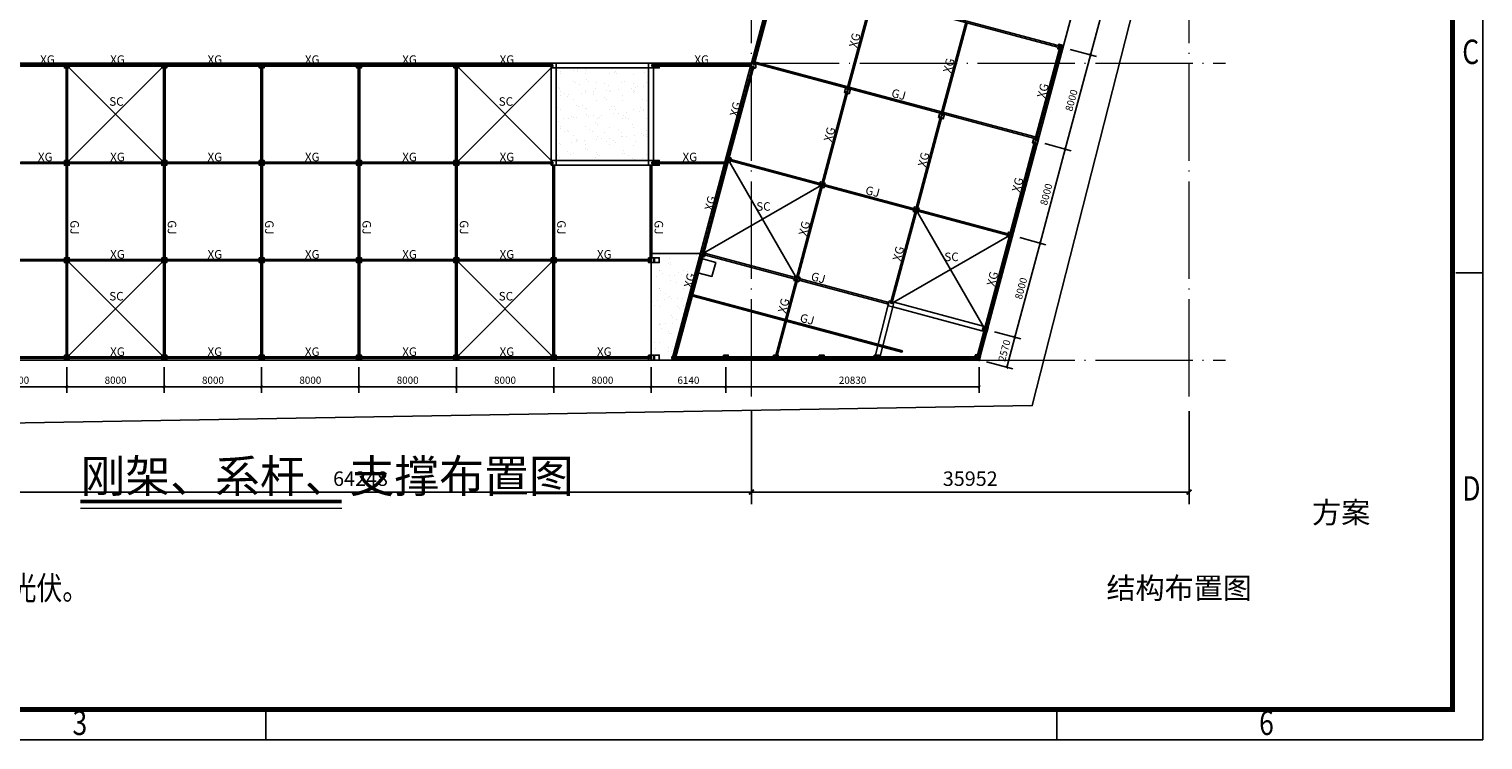
# Model space of a CAD drawing. Extents: x 41735 to 1575011, y -1047532 to 16335.
# Drawn here: x 833159 to 952614, y -1047532 to -989118 of the extents above; entities that cross this region are included whole.
import ezdxf

# ---------------------------------------------------------------- set-up
doc = ezdxf.new("R2010")
doc.units = 0
doc.header["$LTSCALE"] = 1000
doc.linetypes.add('DOTE', pattern=[2.42, 2, -0.2, 0.02, -0.2])
for name, color, linetype in [('13', 13, 'Continuous'), ('D3', 62, 'Continuous'), ('M_Prof', 2, 'Continuous'), ('PUB_TEXT', 7, 'Continuous'), ('PV-标识文字', 7, 'Continuous'), ('SPACE_HATCH', 8, 'Continuous')]:
    doc.layers.add(name, color=color, linetype=linetype)
doc.layers.add('AXIS', color=3, linetype='Continuous', lineweight=9)
doc.layers.add('BUDAYIN', color=7, linetype='Continuous', plot=False)
doc.styles.add('_TCH_DIM_T3', font='SIMPLEX', dxfattribs={"width": 0.705882, "bigfont": 'GBCBIG'})
doc.styles.add('PVD_Text', font='gbenor.shx', dxfattribs={"bigfont": 'gbcbig.shx'})
doc.styles.get("Standard").update_dxf_attribs({"font": 'gbenor.shx', "bigfont": 'gbcbig.shx'})
doc.dimstyles.new('_TCH_ARCH&&200', dxfattribs={"dimtxt": 595, "dimasz": 200, "dimexe": 500, "dimexo": 600, "dimgap": 252.5, "dimtad": 1, "dimdec": 0, "dimzin": 0, "dimdsep": 46, "dimtxsty": '_TCH_DIM_T3', "dimblk": 'ARCHTICK', "dimcen": 0.09, "dimclrt": 7, "dimazin": 2, "dimtfac": 1, "dimtdec": 0, "dimtix": 1, "dimtmove": 2, "dimatfit": 3, "dimfxl": 1, "dimtolj": 1, "dimtzin": 0, "dimarcsym": 0})
doc.dimstyles.new('_TCH_ARCH&&400', dxfattribs={"dimtxt": 1190, "dimasz": 400, "dimexe": 1000, "dimexo": 1200, "dimgap": 505, "dimtad": 1, "dimdec": 0, "dimzin": 0, "dimdsep": 46, "dimtxsty": '_TCH_DIM_T3', "dimblk": 'ARCHTICK', "dimcen": 0.09, "dimclrt": 7, "dimazin": 2, "dimtfac": 1, "dimtdec": 0, "dimtix": 1, "dimtmove": 2, "dimatfit": 3, "dimfxl": 1, "dimtolj": 1, "dimtzin": 0, "dimarcsym": 0})
pattern_1 = [(35.9164, (785983.3, -1021676.4), (-7.406, 1469.005), [0, -1158.24, 0, -1295.4, 0, -1238.25]), (5.9164, (785983.3, -1021676.4), (1407.485, 2112.385), [0, -624.84, 0, -1043.94, 0, -400.05]), (325.9164, (785046.4, -1021650.5), (2372.19, -61.27), [0, -381, 0, -1371.6, 0, -1790.7]), (315.9164, (785046.4, -1021650.5), (2308.277, 605.228), [0, -190.5, 0, -899.16, 0, -1028.7])]

# ---------------------------------------------------------------- blocks, each defined once
blk = doc.blocks.new('A3-南控')
for p, q in [((35234.78, 23643.42), (35234.78, 23346.42)), ((35234.78, 23423.17), (35230.34, 23423.17)), ((35034.78, 23346.47), (35034.78, 23351.43)), ((35164.78, 23346.47), (35164.78, 23351.43)), ((35234.78, 23346.42), (34814.78, 23346.42))]:
    blk.add_line(p, q)
at = {"const_width": 0.8}
blk.add_lwpolyline([(34839.78, 23351.42), (34839.78, 23638.42), (35229.78, 23638.42), (35229.78, 23351.42)], close=True, dxfattribs=at)
at = {"style": 'PVD_Text', "width": 0.8}
for s, p in [('C', (35231.38, 23457.51)), ('D', (35231.38, 23385.76)), ('3', (35003, 23347.23)), ('6', (35198, 23347.23))]:
    blk.add_text(s, height=4, dxfattribs=at).set_placement(p)
blk = doc.blocks.new('_ArchTick')
at = {"color": 0, "linetype": 'ByBlock', "const_width": 0.4}
blk.add_lwpolyline([(-0.5, -0.5), (0.5, 0.5)], dxfattribs=at)
blk = doc.blocks.new('*D435')
at = {"layer": 'BUDAYIN', "color": 0, "lineweight": -2, "transparency": 16777216}
for p, q in [((828266, -1020512), (828266, -1028162)), ((892513, -1020512), (892513, -1028162)), ((828266, -1027162), (892513, -1027162))]:
    blk.add_line(p, q, dxfattribs=at)
at = {"layer": 'Defpoints', "color": 0, "transparency": 16777216}
for p in [(828266, -1019312), (892513, -1019312), (892513, -1027162)]:
    blk.add_point(p, dxfattribs=at)
at = {"layer": 'BUDAYIN', "color": 0, "lineweight": -2, "transparency": 16777216, "xscale": 400, "yscale": 400, "zscale": 400, "rotation": 180}
blk.add_blockref('_ArchTick', (828266, -1027162), dxfattribs=at)
at = {"layer": 'BUDAYIN', "color": 0, "lineweight": -2, "transparency": 16777216, "xscale": 400, "yscale": 400, "zscale": 400}
blk.add_blockref('_ArchTick', (892513, -1027162), dxfattribs=at)
at = {"layer": 'BUDAYIN', "color": 7, "transparency": 16777216, "insert": (860390, -1026062), "char_height": 1190, "attachment_point": 5, "style": '_TCH_DIM_T3'}
blk.add_mtext('\\A1;64248', dxfattribs=at)
blk = doc.blocks.new('*D436')
at = {"layer": 'BUDAYIN', "color": 0, "lineweight": -2, "transparency": 16777216}
for p, q in [((892513, -1020512), (892513, -1028162)), ((928466, -1020512), (928466, -1028162)), ((892513, -1027162), (928466, -1027162))]:
    blk.add_line(p, q, dxfattribs=at)
at = {"layer": 'Defpoints', "color": 0, "transparency": 16777216}
for p in [(892513, -1019312), (928466, -1019312), (928466, -1027162)]:
    blk.add_point(p, dxfattribs=at)
at = {"layer": 'BUDAYIN', "color": 0, "lineweight": -2, "transparency": 16777216, "xscale": 400, "yscale": 400, "zscale": 400, "rotation": 180}
blk.add_blockref('_ArchTick', (892513, -1027162), dxfattribs=at)
at = {"layer": 'BUDAYIN', "color": 0, "lineweight": -2, "transparency": 16777216, "xscale": 400, "yscale": 400, "zscale": 400}
blk.add_blockref('_ArchTick', (928466, -1027162), dxfattribs=at)
at = {"layer": 'BUDAYIN', "color": 7, "transparency": 16777216, "insert": (910490, -1026062), "char_height": 1190, "attachment_point": 5, "style": '_TCH_DIM_T3'}
blk.add_mtext('\\A1;35952', dxfattribs=at)
blk = doc.blocks.new('*D460')
at = {"layer": 'AXIS', "color": 0, "lineweight": -2, "transparency": 16777216}
for p, q in [((828266, -1016912), (828266, -1019023)), ((836266, -1016912), (836266, -1019023)), ((828266, -1018523), (836266, -1018523))]:
    blk.add_line(p, q, dxfattribs=at)
at = {"layer": 'Defpoints', "color": 0, "transparency": 16777216}
for p in [(828266, -1016312), (836266, -1016312), (836266, -1018523)]:
    blk.add_point(p, dxfattribs=at)
at = {"layer": 'AXIS', "color": 0, "lineweight": -2, "transparency": 16777216, "xscale": 200, "yscale": 200, "zscale": 200, "rotation": 180}
blk.add_blockref('_ArchTick', (828266, -1018523), dxfattribs=at)
at = {"layer": 'AXIS', "color": 0, "lineweight": -2, "transparency": 16777216, "xscale": 200, "yscale": 200, "zscale": 200}
blk.add_blockref('_ArchTick', (836266, -1018523), dxfattribs=at)
at = {"layer": 'AXIS', "color": 7, "transparency": 16777216, "insert": (832266, -1017973), "char_height": 595, "attachment_point": 5, "style": '_TCH_DIM_T3'}
blk.add_mtext('\\A1;8000', dxfattribs=at)
blk = doc.blocks.new('*D461')
at = {"layer": 'AXIS', "color": 0, "lineweight": -2, "transparency": 16777216}
for p, q in [((836266, -1016912), (836266, -1019023)), ((844266, -1016912), (844266, -1019023)), ((836266, -1018523), (844266, -1018523))]:
    blk.add_line(p, q, dxfattribs=at)
at = {"layer": 'Defpoints', "color": 0, "transparency": 16777216}
for p in [(836266, -1016312), (844266, -1016312), (844266, -1018523)]:
    blk.add_point(p, dxfattribs=at)
at = {"layer": 'AXIS', "color": 0, "lineweight": -2, "transparency": 16777216, "xscale": 200, "yscale": 200, "zscale": 200, "rotation": 180}
blk.add_blockref('_ArchTick', (836266, -1018523), dxfattribs=at)
at = {"layer": 'AXIS', "color": 0, "lineweight": -2, "transparency": 16777216, "xscale": 200, "yscale": 200, "zscale": 200}
blk.add_blockref('_ArchTick', (844266, -1018523), dxfattribs=at)
at = {"layer": 'AXIS', "color": 7, "transparency": 16777216, "insert": (840266, -1017973), "char_height": 595, "attachment_point": 5, "style": '_TCH_DIM_T3'}
blk.add_mtext('\\A1;8000', dxfattribs=at)
blk = doc.blocks.new('*D462')
at = {"layer": 'AXIS', "color": 0, "lineweight": -2, "transparency": 16777216}
for p, q in [((844266, -1016912), (844266, -1019023)), ((852266, -1016912), (852266, -1019023)), ((844266, -1018523), (852266, -1018523))]:
    blk.add_line(p, q, dxfattribs=at)
at = {"layer": 'Defpoints', "color": 0, "transparency": 16777216}
for p in [(844266, -1016312), (852266, -1016312), (852266, -1018523)]:
    blk.add_point(p, dxfattribs=at)
at = {"layer": 'AXIS', "color": 0, "lineweight": -2, "transparency": 16777216, "xscale": 200, "yscale": 200, "zscale": 200, "rotation": 180}
blk.add_blockref('_ArchTick', (844266, -1018523), dxfattribs=at)
at = {"layer": 'AXIS', "color": 0, "lineweight": -2, "transparency": 16777216, "xscale": 200, "yscale": 200, "zscale": 200}
blk.add_blockref('_ArchTick', (852266, -1018523), dxfattribs=at)
at = {"layer": 'AXIS', "color": 7, "transparency": 16777216, "insert": (848266, -1017973), "char_height": 595, "attachment_point": 5, "style": '_TCH_DIM_T3'}
blk.add_mtext('\\A1;8000', dxfattribs=at)
blk = doc.blocks.new('*D463')
at = {"layer": 'AXIS', "color": 0, "lineweight": -2, "transparency": 16777216}
for p, q in [((852266, -1016912), (852266, -1019023)), ((860266, -1016912), (860266, -1019023)), ((852266, -1018523), (860266, -1018523))]:
    blk.add_line(p, q, dxfattribs=at)
at = {"layer": 'Defpoints', "color": 0, "transparency": 16777216}
for p in [(852266, -1016312), (860266, -1016312), (860266, -1018523)]:
    blk.add_point(p, dxfattribs=at)
at = {"layer": 'AXIS', "color": 0, "lineweight": -2, "transparency": 16777216, "xscale": 200, "yscale": 200, "zscale": 200, "rotation": 180}
blk.add_blockref('_ArchTick', (852266, -1018523), dxfattribs=at)
at = {"layer": 'AXIS', "color": 0, "lineweight": -2, "transparency": 16777216, "xscale": 200, "yscale": 200, "zscale": 200}
blk.add_blockref('_ArchTick', (860266, -1018523), dxfattribs=at)
at = {"layer": 'AXIS', "color": 7, "transparency": 16777216, "insert": (856266, -1017973), "char_height": 595, "attachment_point": 5, "style": '_TCH_DIM_T3'}
blk.add_mtext('\\A1;8000', dxfattribs=at)
blk = doc.blocks.new('*D464')
at = {"layer": 'AXIS', "color": 0, "lineweight": -2, "transparency": 16777216}
for p, q in [((860266, -1016912), (860266, -1019023)), ((868266, -1016912), (868266, -1019023)), ((860266, -1018523), (868266, -1018523))]:
    blk.add_line(p, q, dxfattribs=at)
at = {"layer": 'Defpoints', "color": 0, "transparency": 16777216}
for p in [(860266, -1016312), (868266, -1016312), (868266, -1018523)]:
    blk.add_point(p, dxfattribs=at)
at = {"layer": 'AXIS', "color": 0, "lineweight": -2, "transparency": 16777216, "xscale": 200, "yscale": 200, "zscale": 200, "rotation": 180}
blk.add_blockref('_ArchTick', (860266, -1018523), dxfattribs=at)
at = {"layer": 'AXIS', "color": 0, "lineweight": -2, "transparency": 16777216, "xscale": 200, "yscale": 200, "zscale": 200}
blk.add_blockref('_ArchTick', (868266, -1018523), dxfattribs=at)
at = {"layer": 'AXIS', "color": 7, "transparency": 16777216, "insert": (864266, -1017973), "char_height": 595, "attachment_point": 5, "style": '_TCH_DIM_T3'}
blk.add_mtext('\\A1;8000', dxfattribs=at)
blk = doc.blocks.new('*D465')
at = {"layer": 'AXIS', "color": 0, "lineweight": -2, "transparency": 16777216}
for p, q in [((868266, -1016912), (868266, -1019023)), ((876266, -1016912), (876266, -1019023)), ((868266, -1018523), (876266, -1018523))]:
    blk.add_line(p, q, dxfattribs=at)
at = {"layer": 'Defpoints', "color": 0, "transparency": 16777216}
for p in [(868266, -1016312), (876266, -1016312), (876266, -1018523)]:
    blk.add_point(p, dxfattribs=at)
at = {"layer": 'AXIS', "color": 0, "lineweight": -2, "transparency": 16777216, "xscale": 200, "yscale": 200, "zscale": 200, "rotation": 180}
blk.add_blockref('_ArchTick', (868266, -1018523), dxfattribs=at)
at = {"layer": 'AXIS', "color": 0, "lineweight": -2, "transparency": 16777216, "xscale": 200, "yscale": 200, "zscale": 200}
blk.add_blockref('_ArchTick', (876266, -1018523), dxfattribs=at)
at = {"layer": 'AXIS', "color": 7, "transparency": 16777216, "insert": (872266, -1017973), "char_height": 595, "attachment_point": 5, "style": '_TCH_DIM_T3'}
blk.add_mtext('\\A1;8000', dxfattribs=at)
blk = doc.blocks.new('*D466')
at = {"layer": 'AXIS', "color": 0, "lineweight": -2, "transparency": 16777216}
for p, q in [((876266, -1016912), (876266, -1019023)), ((884266, -1016912), (884266, -1019023)), ((876266, -1018523), (884266, -1018523))]:
    blk.add_line(p, q, dxfattribs=at)
at = {"layer": 'Defpoints', "color": 0, "transparency": 16777216}
for p in [(876266, -1016312), (884266, -1016312), (884266, -1018523)]:
    blk.add_point(p, dxfattribs=at)
at = {"layer": 'AXIS', "color": 0, "lineweight": -2, "transparency": 16777216, "xscale": 200, "yscale": 200, "zscale": 200, "rotation": 180}
blk.add_blockref('_ArchTick', (876266, -1018523), dxfattribs=at)
at = {"layer": 'AXIS', "color": 0, "lineweight": -2, "transparency": 16777216, "xscale": 200, "yscale": 200, "zscale": 200}
blk.add_blockref('_ArchTick', (884266, -1018523), dxfattribs=at)
at = {"layer": 'AXIS', "color": 7, "transparency": 16777216, "insert": (880266, -1017973), "char_height": 595, "attachment_point": 5, "style": '_TCH_DIM_T3'}
blk.add_mtext('\\A1;8000', dxfattribs=at)
blk = doc.blocks.new('*D467')
at = {"layer": 'AXIS', "color": 0, "lineweight": -2, "transparency": 16777216}
for p, q in [((884266, -1016912), (884266, -1019023)), ((890406, -1016912), (890406, -1019023)), ((884266, -1018523), (890406, -1018523))]:
    blk.add_line(p, q, dxfattribs=at)
at = {"layer": 'Defpoints', "color": 0, "transparency": 16777216}
for p in [(884266, -1016312), (890406, -1016312), (890406, -1018523)]:
    blk.add_point(p, dxfattribs=at)
at = {"layer": 'AXIS', "color": 0, "lineweight": -2, "transparency": 16777216, "xscale": 200, "yscale": 200, "zscale": 200, "rotation": 180}
blk.add_blockref('_ArchTick', (884266, -1018523), dxfattribs=at)
at = {"layer": 'AXIS', "color": 0, "lineweight": -2, "transparency": 16777216, "xscale": 200, "yscale": 200, "zscale": 200}
blk.add_blockref('_ArchTick', (890406, -1018523), dxfattribs=at)
at = {"layer": 'AXIS', "color": 7, "transparency": 16777216, "insert": (887336, -1017973), "char_height": 595, "attachment_point": 5, "style": '_TCH_DIM_T3'}
blk.add_mtext('\\A1;6140', dxfattribs=at)
blk = doc.blocks.new('*D468')
at = {"layer": 'AXIS', "color": 0, "lineweight": -2, "transparency": 16777216}
for p, q in [((890406, -1016912), (890406, -1019023)), ((911236, -1016912), (911236, -1019023)), ((890406, -1018523), (911236, -1018523))]:
    blk.add_line(p, q, dxfattribs=at)
at = {"layer": 'Defpoints', "color": 0, "transparency": 16777216}
for p in [(890406, -1016312), (911236, -1016312), (911236, -1018523)]:
    blk.add_point(p, dxfattribs=at)
at = {"layer": 'AXIS', "color": 0, "lineweight": -2, "transparency": 16777216, "xscale": 200, "yscale": 200, "zscale": 200, "rotation": 180}
blk.add_blockref('_ArchTick', (890406, -1018523), dxfattribs=at)
at = {"layer": 'AXIS', "color": 0, "lineweight": -2, "transparency": 16777216, "xscale": 200, "yscale": 200, "zscale": 200}
blk.add_blockref('_ArchTick', (911236, -1018523), dxfattribs=at)
at = {"layer": 'AXIS', "color": 7, "transparency": 16777216, "insert": (900821, -1017973), "char_height": 595, "attachment_point": 5, "style": '_TCH_DIM_T3'}
blk.add_mtext('\\A1;20830', dxfattribs=at)
blk = doc.blocks.new('*D474')
at = {"layer": 'AXIS', "color": 0, "lineweight": -2, "transparency": 16777216}
for p, q in [((920763, -983076), (922926, -983656)), ((920372, -991254), (922443, -983526)), ((918692, -990803), (920855, -991383))]:
    blk.add_line(p, q, dxfattribs=at)
at = {"layer": 'Defpoints', "color": 0, "transparency": 16777216}
for p in [(920183, -982921), (922443, -983526), (918113, -990648)]:
    blk.add_point(p, dxfattribs=at)
at = {"layer": 'AXIS', "color": 0, "lineweight": -2, "transparency": 16777216, "xscale": 200, "yscale": 200, "zscale": 200}
for p, rotation in [((922443, -983526), 75.0000000000209), ((920372, -991254), 255.0000000000209)]:
    blk.add_blockref('_ArchTick', p, dxfattribs=dict(at, rotation=rotation))
at = {"layer": 'AXIS', "color": 7, "transparency": 16777216, "insert": (920876, -987247), "char_height": 595, "attachment_point": 5, "rotation": 75, "style": '_TCH_DIM_T3'}
blk.add_mtext('\\A1;8000', dxfattribs=at)
blk = doc.blocks.new('*D475')
at = {"layer": 'AXIS', "color": 0, "lineweight": -2, "transparency": 16777216}
for p, q in [((918302, -998981), (920372, -991254)), ((918692, -990803), (920855, -991383)), ((916622, -998531), (918785, -999110))]:
    blk.add_line(p, q, dxfattribs=at)
at = {"layer": 'Defpoints', "color": 0, "transparency": 16777216}
for p in [(918113, -990648), (920372, -991254), (916042, -998376)]:
    blk.add_point(p, dxfattribs=at)
at = {"layer": 'AXIS', "color": 0, "lineweight": -2, "transparency": 16777216, "xscale": 200, "yscale": 200, "zscale": 200}
for p, rotation in [((920372, -991254), 75.00000000002032), ((918302, -998981), 255.0000000000203)]:
    blk.add_blockref('_ArchTick', p, dxfattribs=dict(at, rotation=rotation))
at = {"layer": 'AXIS', "color": 7, "transparency": 16777216, "insert": (918806, -994975), "char_height": 595, "attachment_point": 5, "rotation": 75, "style": '_TCH_DIM_T3'}
blk.add_mtext('\\A1;8000', dxfattribs=at)
blk = doc.blocks.new('*D476')
at = {"layer": 'AXIS', "color": 0, "lineweight": -2, "transparency": 16777216}
for p, q in [((916622, -998531), (918785, -999110)), ((916231, -1006708), (918302, -998981)), ((914551, -1006258), (916714, -1006838))]:
    blk.add_line(p, q, dxfattribs=at)
at = {"layer": 'Defpoints', "color": 0, "transparency": 16777216}
for p in [(916042, -998376), (918302, -998981), (913972, -1006103)]:
    blk.add_point(p, dxfattribs=at)
at = {"layer": 'AXIS', "color": 0, "lineweight": -2, "transparency": 16777216, "xscale": 200, "yscale": 200, "zscale": 200}
for p, rotation in [((918302, -998981), 75.0000000000209), ((916231, -1006708), 255.0000000000209)]:
    blk.add_blockref('_ArchTick', p, dxfattribs=dict(at, rotation=rotation))
at = {"layer": 'AXIS', "color": 7, "transparency": 16777216, "insert": (916735, -1002702), "char_height": 595, "attachment_point": 5, "rotation": 75, "style": '_TCH_DIM_T3'}
blk.add_mtext('\\A1;8000', dxfattribs=at)
blk = doc.blocks.new('*D477')
at = {"layer": 'AXIS', "color": 0, "lineweight": -2, "transparency": 16777216}
for p, q in [((914161, -1014436), (916231, -1006708)), ((914551, -1006258), (916714, -1006838)), ((912481, -1013986), (914644, -1014565))]:
    blk.add_line(p, q, dxfattribs=at)
at = {"layer": 'Defpoints', "color": 0, "transparency": 16777216}
for p in [(913972, -1006103), (916231, -1006708), (911901, -1013830)]:
    blk.add_point(p, dxfattribs=at)
at = {"layer": 'AXIS', "color": 0, "lineweight": -2, "transparency": 16777216, "xscale": 200, "yscale": 200, "zscale": 200}
for p, rotation in [((916231, -1006708), 75.00000000002053), ((914161, -1014436), 255.0000000000205)]:
    blk.add_blockref('_ArchTick', p, dxfattribs=dict(at, rotation=rotation))
at = {"layer": 'AXIS', "color": 7, "transparency": 16777216, "insert": (914665, -1010430), "char_height": 595, "attachment_point": 5, "rotation": 75, "style": '_TCH_DIM_T3'}
blk.add_mtext('\\A1;8000', dxfattribs=at)
blk = doc.blocks.new('*D478')
at = {"layer": 'AXIS', "color": 0, "lineweight": -2, "transparency": 16777216}
for p, q in [((912481, -1013986), (914644, -1014565)), ((913495, -1016919), (914161, -1014436)), ((911815, -1016468), (913978, -1017048))]:
    blk.add_line(p, q, dxfattribs=at)
at = {"layer": 'Defpoints', "color": 0, "transparency": 16777216}
for p in [(911901, -1013830), (914161, -1014436), (911236, -1016313)]:
    blk.add_point(p, dxfattribs=at)
at = {"layer": 'AXIS', "color": 0, "lineweight": -2, "transparency": 16777216, "xscale": 200, "yscale": 200, "zscale": 200}
for p, rotation in [((914161, -1014436), 75.00000000002069), ((913495, -1016919), 255.0000000000207)]:
    blk.add_blockref('_ArchTick', p, dxfattribs=dict(at, rotation=rotation))
at = {"layer": 'AXIS', "color": 7, "transparency": 16777216, "insert": (913297, -1015535), "char_height": 595, "attachment_point": 5, "rotation": 75, "style": '_TCH_DIM_T3'}
blk.add_mtext('\\A1;2570', dxfattribs=at)

msp = doc.modelspace()

# ---------------------------------------------------------------- hatches: boundary and pattern name
at = {"layer": 'SPACE_HATCH', "lineweight": 0}
h = msp.add_hatch(dxfattribs=at)
h.set_pattern_fill('AR-SAND', color=9, scale=600, angle=-1.58362889)
h.set_pattern_definition(pattern_1)
h.paths.add_polyline_path([(884065.945, -992312.028), (876465.945, -992312.028), (876465.945, -999912.028), (884065.945, -999912.028)])
h = msp.add_hatch(dxfattribs=at)
h.set_pattern_fill('AR-SAND', color=9, scale=600, angle=-1.58362889)
h.set_pattern_definition(pattern_1)
h.paths.add_polyline_path([(888280.094, -1007708.119), (888280.083, -1007708.115), (888317.976, -1007566.694), (884265.945, -1007566.694), (884265.945, -1007912.028), (884465.945, -1007912.028), (884465.945, -1008312.028), (884265.945, -1008312.028), (884265.945, -1015912.028), (884465.945, -1015912.028), (884465.945, -1016312.028), (884535.945, -1016312.028), (884535.945, -1015912.028), (884935.945, -1015912.028), (884935.945, -1016312.028), (885975.447, -1016312.028)])
h.paths.add_polyline_path([(884935.945, -1008312.028), (884535.945, -1008312.028), (884535.945, -1007912.028), (884935.945, -1007912.028)], flags=16)

# ---------------------------------------------------------------- linework, layer by layer
for points in [[(828065.945, -1016312.028), (911235.41, -1016312.028), (930587.172, -944090.27), (914745.988, -939845.638), (904948.837, -945502.639), (892513.479, -991912.028), (828065.945, -991912.028), (828065.945, -1021557.07)], [(892525.523, -991867.079), (885975.447, -1016312.028)], [(888317.976, -1007566.694), (884265.945, -1007566.694), (884265.945, -1016312.028), (885975.447, -1016312.028), (888317.976, -1007566.694)], [(911952.2, -1013636.93), (903838.423, -1011462.85), (902599.945, -1016312.028)], [(911848.673, -1014023.3), (904121.266, -1011952.748), (902999.945, -1016312.028)]]:
    msp.add_lwpolyline(points)
at = {"color": 0, "lineweight": 25}
msp.add_lwpolyline([(932954.159, -951915.895), (915586.413, -1020060.254), (799398.989, -1022047.345)], dxfattribs=at)
at = {"color": 8}
for points in [[(918163.857, -990454.71), (918060.33, -990841.08), (917673.96, -990737.553), (917777.487, -990351.182)], [(836065.945, -991912.028), (836465.945, -991912.028), (836465.945, -992312.028), (836065.945, -992312.028)], [(844065.945, -991912.028), (844465.945, -991912.028), (844465.945, -992312.028), (844065.945, -992312.028)], [(852065.945, -991912.028), (852465.945, -991912.028), (852465.945, -992312.028), (852065.945, -992312.028)], [(860065.945, -991912.028), (860465.945, -991912.028), (860465.945, -992312.028), (860065.945, -992312.028)], [(868065.945, -991912.028), (868465.945, -991912.028), (868465.945, -992312.028), (868065.945, -992312.028)], [(876065.945, -991912.028), (876465.945, -991912.028), (876465.945, -992312.028), (876065.945, -992312.028)], [(884065.945, -991912.028), (884465.945, -991912.028), (884465.945, -992312.028), (884065.945, -992312.028)], [(884535.945, -991912.028), (884935.945, -991912.028), (884935.945, -992312.028), (884535.945, -992312.028)], [(892911.894, -991970.607), (892808.366, -992356.977), (892421.996, -992253.449), (892525.523, -991867.079)], [(892466.945, -991912.028), (892866.945, -991912.028), (892866.945, -992312.028), (892466.945, -992312.028)], [(900638.492, -994041.012), (900534.964, -994427.382), (900148.594, -994323.855), (900252.122, -993937.484)], [(908365.899, -996111.564), (908262.371, -996497.934), (907876.001, -996394.407), (907979.528, -996008.037)], [(916093.305, -998182.117), (915989.778, -998568.487), (915603.407, -998464.959), (915706.935, -998078.589)], [(890840.533, -999697.866), (890737.005, -1000084.236), (890350.635, -999980.709), (890454.163, -999594.338)], [(836065.945, -999912.028), (836465.945, -999912.028), (836465.945, -1000312.028), (836065.945, -1000312.028)], [(844065.945, -999912.028), (844465.945, -999912.028), (844465.945, -1000312.028), (844065.945, -1000312.028)], [(852065.945, -999912.028), (852465.945, -999912.028), (852465.945, -1000312.028), (852065.945, -1000312.028)], [(860065.945, -999912.028), (860465.945, -999912.028), (860465.945, -1000312.028), (860065.945, -1000312.028)], [(868065.945, -999912.028), (868465.945, -999912.028), (868465.945, -1000312.028), (868065.945, -1000312.028)], [(876065.945, -999912.028), (876465.945, -999912.028), (876465.945, -1000312.028), (876065.945, -1000312.028)], [(884065.945, -999912.028), (884465.945, -999912.028), (884465.945, -1000312.028), (884065.945, -1000312.028)], [(884535.945, -999912.028), (884935.945, -999912.028), (884935.945, -1000312.028), (884535.945, -1000312.028)], [(898567.94, -1001768.418), (898464.412, -1002154.789), (898078.042, -1002051.261), (898181.569, -1001664.891)], [(906295.346, -1003838.971), (906191.819, -1004225.341), (905805.448, -1004121.813), (905908.976, -1003735.443)], [(914022.753, -1005909.523), (913919.225, -1006295.893), (913532.855, -1006192.366), (913636.382, -1005805.996)], [(836065.945, -1007912.028), (836465.945, -1007912.028), (836465.945, -1008312.028), (836065.945, -1008312.028)], [(844065.945, -1007912.028), (844465.945, -1007912.028), (844465.945, -1008312.028), (844065.945, -1008312.028)], [(852065.945, -1007912.028), (852465.945, -1007912.028), (852465.945, -1008312.028), (852065.945, -1008312.028)], [(860065.945, -1007912.028), (860465.945, -1007912.028), (860465.945, -1008312.028), (860065.945, -1008312.028)], [(868065.945, -1007912.028), (868465.945, -1007912.028), (868465.945, -1008312.028), (868065.945, -1008312.028)], [(876065.945, -1007912.028), (876465.945, -1007912.028), (876465.945, -1008312.028), (876065.945, -1008312.028)], [(884065.945, -1007912.028), (884465.945, -1007912.028), (884465.945, -1008312.028), (884065.945, -1008312.028)], [(884535.945, -1007912.028), (884935.945, -1007912.028), (884935.945, -1008312.028), (884535.945, -1008312.028)], [(888769.981, -1007425.273), (888666.453, -1007811.643), (888280.083, -1007708.115), (888383.61, -1007321.745)], [(896497.387, -1009495.825), (896393.86, -1009882.195), (896007.489, -1009778.668), (896111.017, -1009392.297)], [(904224.794, -1011566.377), (904121.266, -1011952.748), (903734.896, -1011849.22), (903838.423, -1011462.85)], [(911952.2, -1013636.93), (911848.673, -1014023.3), (911462.302, -1013919.772), (911565.83, -1013533.402)], [(836065.945, -1015912.028), (836465.945, -1015912.028), (836465.945, -1016312.028), (836065.945, -1016312.028)], [(844065.945, -1015912.028), (844465.945, -1015912.028), (844465.945, -1016312.028), (844065.945, -1016312.028)], [(852065.945, -1015912.028), (852465.945, -1015912.028), (852465.945, -1016312.028), (852065.945, -1016312.028)], [(860065.945, -1015912.028), (860465.945, -1015912.028), (860465.945, -1016312.028), (860065.945, -1016312.028)], [(868065.945, -1015912.028), (868465.945, -1015912.028), (868465.945, -1016312.028), (868065.945, -1016312.028)], [(876065.945, -1015912.028), (876465.945, -1015912.028), (876465.945, -1016312.028), (876065.945, -1016312.028)], [(884065.945, -1015912.028), (884465.945, -1015912.028), (884465.945, -1016312.028), (884065.945, -1016312.028)], [(884535.945, -1015912.028), (884935.945, -1015912.028), (884935.945, -1016312.028), (884535.945, -1016312.028)], [(894317.945, -1015912.028), (894717.945, -1015912.028), (894717.945, -1016312.028), (894317.945, -1016312.028)], [(902599.945, -1015912.028), (902999.945, -1015912.028), (902999.945, -1016312.028), (902599.945, -1016312.028)], [(911326.894, -1015970.607), (911223.366, -1016356.977), (910836.996, -1016253.449), (910940.523, -1015867.079)], [(910881.945, -1015912.028), (911281.945, -1015912.028), (911281.945, -1016312.028), (910881.945, -1016312.028)]]:
    msp.add_lwpolyline(points, close=True, dxfattribs=at)
for points in [[(884465.945, -1000312.028), (876065.945, -1000312.028), (876065.945, -991912.028), (884465.945, -991912.028)], [(876465.945, -992312.028), (884065.945, -992312.028), (884065.945, -999912.028), (876465.945, -999912.028)], [(888415.39, -1007975.882), (889574.501, -1008286.465), (889263.918, -1009445.576), (888104.807, -1009134.993)], [(890206.399, -1015912.028), (890606.399, -1015912.028), (890606.399, -1016312.028), (890206.399, -1016312.028)], [(898083.945, -1015912.028), (898483.945, -1015912.028), (898483.945, -1016312.028), (898083.945, -1016312.028)]]:
    msp.add_lwpolyline(points, close=True)
at = {"layer": '13'}
for points in [[(894666.275, -984430.196), (894776.39, -984459.702), (892738.19, -992066.367), (892628.075, -992036.862)], [(902392.873, -986500.601), (902502.989, -986530.107), (900464.788, -994136.773), (900354.673, -994107.267)], [(910120.28, -988571.153), (910230.395, -988600.659), (908192.195, -996207.325), (908082.08, -996177.819)], [(917847.686, -990641.706), (917957.802, -990671.212), (915919.602, -998277.877), (915809.486, -998248.372)], [(836203.445, -992055.007), (836203.445, -992169.007), (832465.945, -992169.028), (832465.945, -992055.028)], [(844203.445, -992055.007), (844203.445, -992169.007), (836328.445, -992169.028), (836328.445, -992055.028)], [(852203.445, -992055.007), (852203.445, -992169.007), (844328.445, -992169.028), (844328.445, -992055.028)], [(860203.445, -992055.007), (860203.445, -992169.007), (852328.445, -992169.028), (852328.445, -992055.028)], [(868203.445, -992055.007), (868203.445, -992169.007), (860328.445, -992169.028), (860328.445, -992055.028)], [(876203.445, -992055.007), (876203.445, -992169.007), (868328.445, -992169.028), (868328.445, -992055.028)], [(892475.168, -992055.007), (892444.622, -992169.008), (884328.445, -992169.028), (884328.445, -992055.028)], [(892595.723, -992157.602), (892705.838, -992187.108), (890667.638, -999793.774), (890557.522, -999764.268)], [(900322.321, -994228.008), (900432.436, -994257.513), (898394.236, -1001864.179), (898284.121, -1001834.674)], [(908049.728, -996298.56), (908159.843, -996328.066), (906121.643, -1003934.732), (906011.527, -1003905.226)], [(915777.134, -998369.112), (915887.25, -998398.618), (913849.049, -1006005.284), (913738.934, -1005975.778)], [(836203.445, -1000055.007), (836203.445, -1000169.007), (832465.945, -1000169.028), (832465.945, -1000055.028)], [(844203.445, -1000055.007), (844203.445, -1000169.007), (836328.445, -1000169.028), (836328.445, -1000055.028)], [(852203.445, -1000055.007), (852203.445, -1000169.007), (844328.445, -1000169.028), (844328.445, -1000055.028)], [(860203.445, -1000055.007), (860203.445, -1000169.007), (852328.445, -1000169.028), (852328.445, -1000055.028)], [(868203.445, -1000055.007), (868203.445, -1000169.007), (860328.445, -1000169.028), (860328.445, -1000055.028)], [(876203.445, -1000055.007), (876203.445, -1000169.007), (868328.445, -1000169.028), (868328.445, -1000055.028)], [(890331.549, -1000055.012), (890301.003, -1000169.012), (884328.445, -1000169.028), (884328.445, -1000055.028)], [(890525.17, -999885.009), (890635.286, -999914.515), (888597.085, -1007521.181), (888486.97, -1007491.675)], [(898251.769, -1001955.414), (898361.884, -1001984.92), (896323.684, -1009591.586), (896213.568, -1009562.08)], [(905979.175, -1004025.967), (906089.291, -1004055.472), (904051.09, -1011662.138), (903940.975, -1011632.632)], [(913706.582, -1006096.519), (913816.697, -1006126.025), (911188.766, -1015933.596), (911078.651, -1015904.09)], [(836203.445, -1008055.007), (836203.445, -1008169.007), (828328.445, -1008169.028), (828328.445, -1008055.028)], [(844203.445, -1008055.007), (844203.445, -1008169.007), (836328.445, -1008169.028), (836328.445, -1008055.028)], [(852203.445, -1008055.007), (852203.445, -1008169.007), (844328.445, -1008169.028), (844328.445, -1008055.028)], [(860203.445, -1008055.007), (860203.445, -1008169.007), (852328.445, -1008169.028), (852328.445, -1008055.028)], [(868203.445, -1008055.007), (868203.445, -1008169.007), (860328.445, -1008169.028), (860328.445, -1008055.028)], [(876203.445, -1008055.007), (876203.445, -1008169.007), (868328.445, -1008169.028), (868328.445, -1008055.028)], [(884203.445, -1008055.007), (884203.445, -1008169.007), (876328.445, -1008169.028), (876328.445, -1008055.028)], [(888454.618, -1007612.416), (888564.733, -1007641.921), (886311.917, -1016049.528), (886193.896, -1016049.528)], [(896181.216, -1009682.821), (896291.332, -1009712.327), (894593.283, -1016049.528), (894475.262, -1016049.528)], [(836203.445, -1016055.007), (836203.445, -1016169.007), (828328.445, -1016169.028), (828328.445, -1016055.028)], [(844203.445, -1016055.007), (844203.445, -1016169.007), (836328.445, -1016169.028), (836328.445, -1016055.028)], [(852203.445, -1016055.007), (852203.445, -1016169.007), (844328.445, -1016169.028), (844328.445, -1016055.028)], [(860203.445, -1016055.007), (860203.445, -1016169.007), (852328.445, -1016169.028), (852328.445, -1016055.028)], [(868203.445, -1016055.007), (868203.445, -1016169.007), (860328.445, -1016169.028), (860328.445, -1016055.028)], [(876203.445, -1016055.007), (876203.445, -1016169.007), (868328.445, -1016169.028), (868328.445, -1016055.028)], [(884203.445, -1016055.007), (884203.445, -1016169.007), (876328.445, -1016169.028), (876328.445, -1016055.028)]]:
    msp.add_lwpolyline(points, close=True, dxfattribs=at)
at = {"layer": 'AXIS', "const_width": 280}
msp.add_lwpolyline([(837382.444, -1027939.384), (858853.082, -1027939.384)], dxfattribs=at)
at = {"layer": 'AXIS'}
msp.add_lwpolyline([(837382.444, -1028499.384), (858853.082, -1028499.384)], dxfattribs=at)
at = {"layer": 'BUDAYIN', "color": 1, "linetype": 'DOTE', "lineweight": 0, "ltscale": 4}
for p, q in [((892513.479, -1019312.028), (892513.479, -903167.592)), ((928465.646, -1019312.028), (928465.646, -903167.592)), ((785250.06, -991912.028), (931465.646, -991912.028)), ((785250.06, -1016312.028), (931465.646, -1016312.028))]:
    msp.add_line(p, q, dxfattribs=at)
at = {"layer": 'D3'}
for points in [[(836465.945, -992312.028), (844065.945, -999912.028)], [(844065.945, -992312.028), (836465.945, -999912.028)], [(868465.945, -992312.028), (876065.945, -999912.028)], [(876065.945, -992312.028), (868465.945, -999912.028)], [(890737.813, -1000084.385), (896111.017, -1009392.297)], [(888770.771, -1007425.484), (898078.059, -1002051.198)], [(911565.04, -1013533.19), (906191.835, -1004225.278)], [(913532.081, -1006192.09), (904224.794, -1011566.377)], [(836465.945, -1015912.028), (844065.945, -1008312.028)], [(844065.945, -1015912.028), (836465.945, -1008312.028)], [(868465.945, -1015912.028), (876065.945, -1008312.028)], [(876065.945, -1015912.028), (868465.945, -1008312.028)]]:
    msp.add_lwpolyline(points, dxfattribs=at)
at = {"layer": 'M_Prof'}
for points in [[(918128.27, -990587.525), (894560.488, -984272.487), (894528.135, -984393.228), (918095.917, -990708.265)], [(836328.445, -1016312.028), (836328.445, -991912.028), (836203.445, -991912.028), (836203.445, -1016312.028)], [(844328.445, -1016312.028), (844328.445, -991912.028), (844203.445, -991912.028), (844203.445, -1016312.028)], [(852328.445, -1016312.028), (852328.445, -991912.028), (852203.445, -991912.028), (852203.445, -1016312.028)], [(860328.445, -1016312.028), (860328.445, -991912.028), (860203.445, -991912.028), (860203.445, -1016312.028)], [(868328.445, -1016312.028), (868328.445, -991912.028), (868203.445, -991912.028), (868203.445, -1016312.028)], [(916125.658, -998061.376), (892557.876, -991746.338), (892525.523, -991867.079), (916093.305, -998182.116)], [(913987.181, -1006042.191), (890419.4, -999727.153), (890387.047, -999847.894), (913954.829, -1006162.932)], [(876328.445, -1016312.028), (876328.445, -1000312.028), (876203.445, -1000312.028), (876203.445, -1016312.028)], [(884328.445, -1007912.028), (884328.445, -1000312.028), (884203.445, -1000312.028), (884203.445, -1007912.028)], [(903802.819, -1011595.729), (888348.023, -1007454.56), (888315.67, -1007575.301), (903770.466, -1011716.47)], [(904911.18, -1015545.726), (887434.771, -1010862.861), (887402.419, -1010983.602), (904878.827, -1015666.467)], [(911281.945, -1016049.528), (885975.447, -1016049.528), (885975.447, -1016174.528), (911281.945, -1016174.528)]]:
    msp.add_lwpolyline(points, close=True, dxfattribs=at)

# ---------------------------------------------------------------- block references
at = {"layer": 'PV-标识文字', "xscale": 500, "yscale": 500, "zscale": 500}
msp.add_blockref('A3-南控', (-16664775.621, -12720742.93), dxfattribs=at)

# ---------------------------------------------------------------- texts
at = {"layer": 'AXIS'}
for s, rotation, p in [('XG', 74.9998424, (901183.021, -990713.326)), ('XG', 74.9998424, (908910.428, -992783.879)), ('XG', 74.9998424, (916637.834, -994854.432)), ('GJ', 345.71291199, (903958.333, -994682.938)), ('XG', 74.9998424, (891385.853, -996370.392)), ('XG', 74.9998424, (899112.469, -998440.733)), ('XG', 74.9998424, (906839.875, -1000511.285)), ('GJ', 345.71291199, (901819.857, -1002663.753)), ('XG', 74.9998424, (914567.282, -1002581.838)), ('XG', 74.9998424, (889315.301, -1004097.799)), ('GJ', 270, (836553.132, -1004830.725)), ('GJ', 270, (844553.132, -1004830.725)), ('GJ', 270, (852553.132, -1004830.725)), ('GJ', 270, (860553.132, -1004830.725)), ('GJ', 270, (868553.132, -1004830.725)), ('GJ', 270, (876553.132, -1004830.725)), ('GJ', 270, (884553.132, -1004830.725)), ('XG', 74.9998424, (897041.917, -1006168.139)), ('XG', 74.9998424, (904769.323, -1008238.692)), ('XG', 74.9998424, (887614.739, -1010444.381)), ('GJ', 345.71291199, (897350.765, -1009748.705)), ('XG', 74.9998424, (912496.73, -1010309.245)), ('XG', 74.9998424, (895341.355, -1012514.721)), ('GJ', 345.71291199, (896437.5, -1013157))]:
    msp.add_text(s, height=700, rotation=rotation, dxfattribs=at).set_placement(p)
for s, p in [('XG', (834068.365, -991976.725)), ('XG', (839821.132, -991976.725)), ('XG', (847821.132, -991976.725)), ('XG', (855821.132, -991976.725)), ('XG', (863821.132, -991976.725)), ('XG', (871821.132, -991976.725)), ('XG', (887821.132, -991976.725)), ('SC', (839748.807, -995418.696)), ('SC', (871748.807, -995418.696)), ('XG', (833886.816, -999976.725)), ('XG', (839821.132, -999976.725)), ('XG', (847821.132, -999976.725)), ('XG', (855821.132, -999976.725)), ('XG', (863821.132, -999976.725)), ('XG', (871821.132, -999976.725)), ('XG', (886848.033, -999976.725)), ('SC', (892907.277, -1004045.009)), ('XG', (839821.132, -1007976.725)), ('XG', (847821.132, -1007976.725)), ('XG', (855821.132, -1007976.725)), ('XG', (863821.132, -1007976.725)), ('XG', (871821.132, -1007976.725)), ('XG', (879821.132, -1007976.725)), ('SC', (908361.3, -1008185.902)), ('SC', (839748.807, -1011418.696)), ('SC', (871748.807, -1011418.696)), ('XG', (839821.132, -1015976.725)), ('XG', (847821.132, -1015976.725)), ('XG', (855821.132, -1015976.725)), ('XG', (863821.132, -1015976.725)), ('XG', (871821.132, -1015976.725)), ('XG', (879821.132, -1015976.725))]:
    msp.add_text(s, height=700, dxfattribs=at).set_placement(p)
at = {"layer": 'PUB_TEXT', "color": 7}
msp.add_text('刚架、系杆、支撑布置图', height=2700.70922, dxfattribs=at).set_placement((837382.444, -1027200.66))
at = {"layer": 'PV-标识文字', "style": 'PVD_Text'}
for s, insert, char_height, width, attachment_point in [('{\\Fsimplex,gbcbig|c134;\\W0.8;说明：\\P\\pt25268.89776;1、原建筑为三层砼框架结构，高度+12.00m.\\P\\ptz;2、在原砼结构处依次安装钢柱、钢梁、檩条、拉条、支撑和屋面瓦，再安装光伏。\\P3、屋面瓦为单层彩钢板，规格YX51-380-760角驰型，厚度0.476。\\P4、钢构件先除锈再油漆，柱脚栓接其余构件焊接，屋脊标高+14.80m。}', (760463.717, -1027602.182), 1943.76137, 82349.34733, 1), ('方案', (940969.845, -1029063.569), 1750, 6635.69088, 5), ('结构布置图', (927654.499, -1035281.732), 1750, 45000, 5)]:
    msp.add_mtext(s, dxfattribs=dict(at, insert=insert, char_height=char_height, width=width, attachment_point=attachment_point))

# ---------------------------------------------------------------- dimensions: what is measured, and where the dimension line sits
at = {"layer": 'AXIS'}
for p1, p2, distance, picture, middle in [((918112.868, -990648.102), (920183.42, -982920.696), -2339.179, '*D474', (920876.358, -987247.473)), ((916042.315, -998375.509), (918112.868, -990648.102), -2339.179, '*D475', (918805.806, -994974.879)), ((913971.763, -1006102.916), (916042.315, -998375.509), -2339.179, '*D476', (916735.253, -1002702.286)), ((911901.211, -1013830.322), (913971.763, -1006102.916), -2339.179, '*D477', (914664.701, -1010429.693)), ((911235.925, -1016313.201), (911901.211, -1013830.322), -2339.179, '*D478', (913296.782, -1015534.835)), ((828265.945, -1016312.028), (836265.945, -1016312.028), -2211.045, '*D460', (832265.945, -1017973.073)), ((836265.945, -1016312.028), (844265.945, -1016312.028), -2211.045, '*D461', (840265.945, -1017973.073)), ((844265.945, -1016312.028), (852265.945, -1016312.028), -2211.045, '*D462', (848265.945, -1017973.073)), ((852265.945, -1016312.028), (860265.945, -1016312.028), -2211.045, '*D463', (856265.945, -1017973.073)), ((860265.945, -1016312.028), (868265.945, -1016312.028), -2211.045, '*D464', (864265.945, -1017973.073)), ((868265.945, -1016312.028), (876265.945, -1016312.028), -2211.045, '*D465', (872265.945, -1017973.073)), ((876265.945, -1016312.028), (884265.945, -1016312.028), -2211.045, '*D466', (880265.945, -1017973.073)), ((884265.945, -1016312.028), (890406.399, -1016312.028), -2211.045, '*D467', (887336.172, -1017973.073)), ((890406.399, -1016312.028), (911235.925, -1016312.028), -2211.045, '*D468', (900821.162, -1017973.073))]:
    dim = msp.add_aligned_dim(p1=p1, p2=p2, distance=distance, dimstyle='_TCH_ARCH&&200', dxfattribs=at)
    dim.commit()
    dim.dimension.update_dxf_attribs({"geometry": picture, "text_midpoint": middle})
at = {"layer": 'BUDAYIN', "color": 1}
for p1, p2, picture, middle in [((828265.945, -1019312.028), (892513.479, -1019312.028), '*D435', (860389.712, -1026061.993)), ((892513.479, -1019312.028), (928465.646, -1019312.028), '*D436', (910489.563, -1026061.993))]:
    dim = msp.add_aligned_dim(p1=p1, p2=p2, distance=-7849.965, dimstyle='_TCH_ARCH&&400', dxfattribs=at)
    dim.commit()
    dim.dimension.update_dxf_attribs({"geometry": picture, "text_midpoint": middle})

doc.saveas('drawing.dxf')
